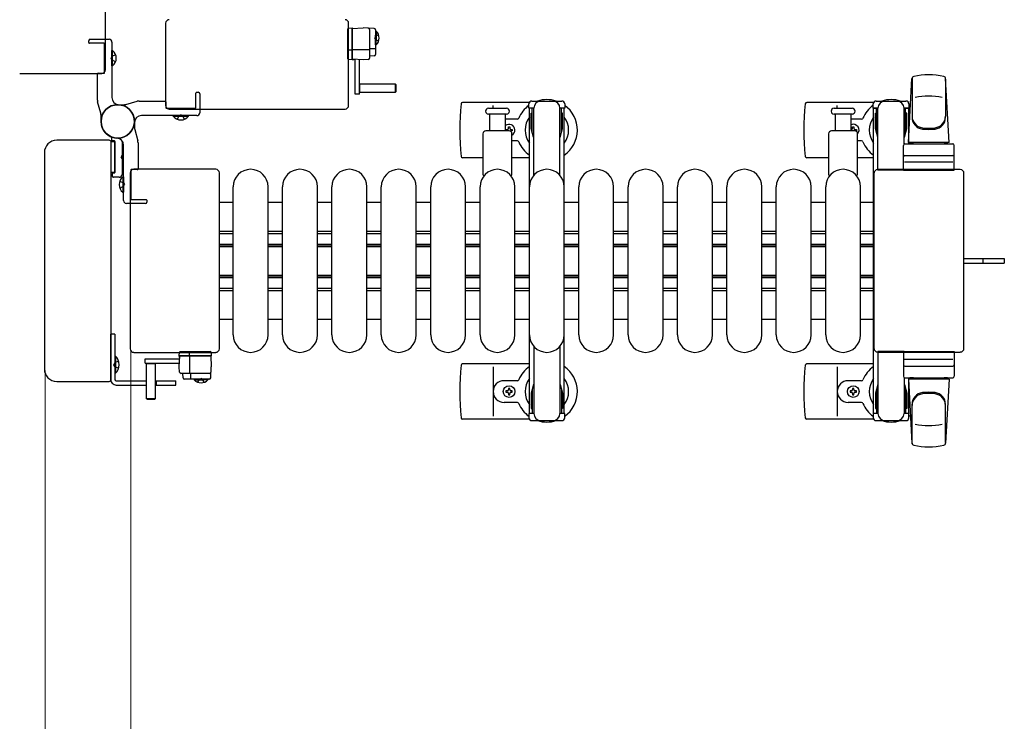
# Model space of a CAD drawing. Units: millimetres. Extents: x 0 to 33640, y 0 to 23760.
# Drawn here: x 13452 to 14130, y 20586 to 21069 of the extents above; entities that cross this region are included whole.
import ezdxf

# ---------------------------------------------------------------- set-up
doc = ezdxf.new("R2010")
doc.units = ezdxf.units.MM
doc.linetypes.add('YHIDDEN_1', pattern=[4, 3, -1])
for name, color, linetype, lineweight in [('YKK_11', 7, 'Continuous', 30), ('YKK_13', 4, 'Continuous', 30), ('YKK_A1', 4, 'Continuous', 30), ('YKK_D', 6, 'Continuous', 13)]:
    doc.layers.add(name, color=color, linetype=linetype, lineweight=lineweight)

msp = doc.modelspace()

# ---------------------------------------------------------------- linework, layer by layer
at = {"layer": 'YKK_11'}
for p, q in [((13589.58, 20943.49), (13599.08, 20943.49)), ((13623.08, 20943.49), (13633.08, 20943.49)), ((13657.08, 20943.49), (13667.08, 20943.49)), ((13691.08, 20943.49), (13701.08, 20943.49)), ((13725.08, 20943.49), (13735.08, 20943.49)), ((13759.08, 20943.49), (13769.08, 20943.49)), ((13793.08, 20943.49), (13803.08, 20943.49)), ((13827.08, 20943.49), (13837.08, 20943.49)), ((13861.08, 20943.49), (13871.08, 20943.49)), ((13895.08, 20943.49), (13905.08, 20943.49)), ((13929.08, 20943.49), (13939.08, 20943.49)), ((13963.08, 20943.49), (13973.08, 20943.49)), ((13997.08, 20943.49), (14007.08, 20943.49)), ((14031.08, 20943.49), (14040.08, 20943.49)), ((13589.58, 20923.49), (13599.08, 20923.49)), ((13623.08, 20923.49), (13633.08, 20923.49)), ((13657.08, 20923.49), (13667.08, 20923.49)), ((13691.08, 20923.49), (13701.08, 20923.49)), ((13725.08, 20923.49), (13735.08, 20923.49)), ((13759.08, 20923.49), (13769.08, 20923.49)), ((13793.08, 20923.49), (13803.08, 20923.49)), ((13827.08, 20923.49), (13837.08, 20923.49)), ((13861.08, 20923.49), (13871.08, 20923.49)), ((13895.08, 20923.49), (13905.08, 20923.49)), ((13929.08, 20923.49), (13939.08, 20923.49)), ((13963.08, 20923.49), (13973.08, 20923.49)), ((13997.08, 20923.49), (14007.08, 20923.49)), ((14031.08, 20923.49), (14040.08, 20923.49)), ((13589.58, 20921.89), (13599.08, 20921.89)), ((13623.08, 20921.89), (13633.08, 20921.89)), ((13657.08, 20921.89), (13667.08, 20921.89)), ((13691.08, 20921.89), (13701.08, 20921.89)), ((13725.08, 20921.89), (13735.08, 20921.89)), ((13759.08, 20921.89), (13769.08, 20921.89)), ((13793.08, 20921.89), (13803.08, 20921.89)), ((13827.08, 20921.89), (13837.08, 20921.89)), ((13861.08, 20921.89), (13871.08, 20921.89)), ((13895.08, 20921.89), (13905.08, 20921.89)), ((13929.08, 20921.89), (13939.08, 20921.89)), ((13963.08, 20921.89), (13973.08, 20921.89)), ((13997.08, 20921.89), (14007.08, 20921.89)), ((14031.08, 20921.89), (14040.08, 20921.89)), ((13589.58, 20914.49), (13599.08, 20914.49)), ((13589.58, 20913.24), (13599.08, 20913.24)), ((13589.58, 20912.89), (13599.08, 20912.89)), ((13623.08, 20914.49), (13633.08, 20914.49)), ((13623.08, 20913.24), (13633.08, 20913.24)), ((13623.08, 20912.89), (13633.08, 20912.89)), ((13657.08, 20914.49), (13667.08, 20914.49)), ((13657.08, 20913.24), (13667.08, 20913.24)), ((13657.08, 20912.89), (13667.08, 20912.89)), ((13691.08, 20914.49), (13701.08, 20914.49)), ((13691.08, 20913.24), (13701.08, 20913.24)), ((13691.08, 20912.89), (13701.08, 20912.89)), ((13725.08, 20914.49), (13735.08, 20914.49)), ((13725.08, 20913.24), (13735.08, 20913.24)), ((13725.08, 20912.89), (13735.08, 20912.89)), ((13759.08, 20914.49), (13769.08, 20914.49)), ((13759.08, 20913.24), (13769.08, 20913.24)), ((13759.08, 20912.89), (13769.08, 20912.89)), ((13793.08, 20914.49), (13803.08, 20914.49)), ((13793.08, 20913.24), (13803.08, 20913.24)), ((13793.08, 20912.89), (13803.08, 20912.89)), ((13827.08, 20914.49), (13837.08, 20914.49)), ((13827.08, 20913.24), (13837.08, 20913.24)), ((13827.08, 20912.89), (13837.08, 20912.89)), ((13861.08, 20914.49), (13871.08, 20914.49)), ((13861.08, 20913.24), (13871.08, 20913.24)), ((13861.08, 20912.89), (13871.08, 20912.89)), ((13895.08, 20914.49), (13905.08, 20914.49)), ((13895.08, 20913.24), (13905.08, 20913.24)), ((13895.08, 20912.89), (13905.08, 20912.89)), ((13929.08, 20914.49), (13939.08, 20914.49)), ((13929.08, 20913.24), (13939.08, 20913.24)), ((13929.08, 20912.89), (13939.08, 20912.89)), ((13963.08, 20914.49), (13973.08, 20914.49)), ((13963.08, 20913.24), (13973.08, 20913.24)), ((13963.08, 20912.89), (13973.08, 20912.89)), ((13997.08, 20914.49), (14007.08, 20914.49)), ((13997.08, 20913.24), (14007.08, 20913.24)), ((13997.08, 20912.89), (14007.08, 20912.89)), ((14031.08, 20914.49), (14040.08, 20914.49)), ((14031.08, 20913.24), (14040.08, 20913.24)), ((14031.08, 20912.89), (14040.08, 20912.89)), ((13589.58, 20893.09), (13599.08, 20893.09)), ((13589.58, 20892.74), (13599.08, 20892.74)), ((13589.58, 20891.49), (13599.08, 20891.49)), ((13623.08, 20893.09), (13633.08, 20893.09)), ((13623.08, 20892.74), (13633.08, 20892.74)), ((13623.08, 20891.49), (13633.08, 20891.49)), ((13657.08, 20893.09), (13667.08, 20893.09)), ((13657.08, 20892.74), (13667.08, 20892.74)), ((13657.08, 20891.49), (13667.08, 20891.49)), ((13691.08, 20893.09), (13701.08, 20893.09)), ((13691.08, 20892.74), (13701.08, 20892.74)), ((13691.08, 20891.49), (13701.08, 20891.49)), ((13725.08, 20893.09), (13735.08, 20893.09)), ((13725.08, 20892.74), (13735.08, 20892.74)), ((13725.08, 20891.49), (13735.08, 20891.49)), ((13759.08, 20893.09), (13769.08, 20893.09)), ((13759.08, 20892.74), (13769.08, 20892.74)), ((13759.08, 20891.49), (13769.08, 20891.49)), ((13793.08, 20893.09), (13803.08, 20893.09)), ((13793.08, 20892.74), (13803.08, 20892.74)), ((13793.08, 20891.49), (13803.08, 20891.49)), ((13827.08, 20893.09), (13837.08, 20893.09)), ((13827.08, 20892.74), (13837.08, 20892.74)), ((13827.08, 20891.49), (13837.08, 20891.49)), ((13861.08, 20893.09), (13871.08, 20893.09)), ((13861.08, 20892.74), (13871.08, 20892.74)), ((13861.08, 20891.49), (13871.08, 20891.49)), ((13895.08, 20893.09), (13905.08, 20893.09)), ((13895.08, 20892.74), (13905.08, 20892.74)), ((13895.08, 20891.49), (13905.08, 20891.49)), ((13929.08, 20893.09), (13939.08, 20893.09)), ((13929.08, 20892.74), (13939.08, 20892.74)), ((13929.08, 20891.49), (13939.08, 20891.49)), ((13963.08, 20893.09), (13973.08, 20893.09)), ((13963.08, 20892.74), (13973.08, 20892.74)), ((13963.08, 20891.49), (13973.08, 20891.49)), ((13997.08, 20893.09), (14007.08, 20893.09)), ((13997.08, 20892.74), (14007.08, 20892.74)), ((13997.08, 20891.49), (14007.08, 20891.49)), ((14031.08, 20893.09), (14040.08, 20893.09)), ((14031.08, 20892.74), (14040.08, 20892.74)), ((14031.08, 20891.49), (14040.08, 20891.49)), ((13589.58, 20884.09), (13599.08, 20884.09)), ((13623.08, 20884.09), (13633.08, 20884.09)), ((13657.08, 20884.09), (13667.08, 20884.09)), ((13691.08, 20884.09), (13701.08, 20884.09)), ((13725.08, 20884.09), (13735.08, 20884.09)), ((13759.08, 20884.09), (13769.08, 20884.09)), ((13793.08, 20884.09), (13803.08, 20884.09)), ((13827.08, 20884.09), (13837.08, 20884.09)), ((13861.08, 20884.09), (13871.08, 20884.09)), ((13895.08, 20884.09), (13905.08, 20884.09)), ((13929.08, 20884.09), (13939.08, 20884.09)), ((13963.08, 20884.09), (13973.08, 20884.09)), ((13997.08, 20884.09), (14007.08, 20884.09)), ((14031.08, 20884.09), (14040.08, 20884.09)), ((13589.58, 20882.49), (13599.08, 20882.49)), ((13623.08, 20882.49), (13633.08, 20882.49)), ((13657.08, 20882.49), (13667.08, 20882.49)), ((13691.08, 20882.49), (13701.08, 20882.49)), ((13725.08, 20882.49), (13735.08, 20882.49)), ((13759.08, 20882.49), (13769.08, 20882.49)), ((13793.08, 20882.49), (13803.08, 20882.49)), ((13827.08, 20882.49), (13837.08, 20882.49)), ((13861.08, 20882.49), (13871.08, 20882.49)), ((13895.08, 20882.49), (13905.08, 20882.49)), ((13929.08, 20882.49), (13939.08, 20882.49)), ((13963.08, 20882.49), (13973.08, 20882.49)), ((13997.08, 20882.49), (14007.08, 20882.49)), ((14031.08, 20882.49), (14040.08, 20882.49)), ((13599.08, 20862.49), (13589.58, 20862.49)), ((13633.08, 20862.49), (13623.08, 20862.49)), ((13667.08, 20862.49), (13657.08, 20862.49)), ((13701.08, 20862.49), (13691.08, 20862.49)), ((13735.08, 20862.49), (13725.08, 20862.49)), ((13769.08, 20862.49), (13759.08, 20862.49)), ((13803.08, 20862.49), (13793.08, 20862.49)), ((13837.08, 20862.49), (13827.08, 20862.49)), ((13871.08, 20862.49), (13861.08, 20862.49)), ((13905.08, 20862.49), (13895.08, 20862.49)), ((13939.08, 20862.49), (13929.08, 20862.49)), ((13973.08, 20862.49), (13963.08, 20862.49)), ((14007.08, 20862.49), (13997.08, 20862.49)), ((14040.08, 20862.49), (14031.08, 20862.49))]:
    msp.add_line(p, q, dxfattribs=at)
at = {"layer": 'YKK_13'}
for p, q in [((13511.08, 21034.49), (13511.08, 21155.5)), ((13552.58, 21066.5), (13552.58, 21009.99)), ((13552.58, 21066.5), (13552.58, 21066.5)), ((13678.58, 21009.99), (13678.58, 21066.5)), ((13678.58, 21066.5), (13678.58, 21066.5)), ((13678.07, 21062.24, 0), (13678.07, 21062.73, 0)), ((13678.07, 21048.5, 0), (13678.07, 21062.24, 0)), ((13678.54, 21063.23, 0), (13681.07, 21063.39, 0)), ((13681.07, 21063, 0), (13688.57, 21063.39, 0)), ((13681.07, 21063.39, 0), (13681.07, 21062.39, 0)), ((13681.07, 21041.78, 0), (13681.07, 21063, 0)), ((13681.07, 21062.39, 0), (13681.07, 21041.39, 0)), ((13696.13, 21062.99, 0), (13688.57, 21063.39, 0)), ((13693.07, 21062.21, 0), (13693.07, 21042.58, 0)), ((13697.07, 21062, 0), (13697.07, 21045.05, 0)), ((13516.09, 21047.79), (13515.58, 21047.79)), ((13515.58, 21037.19), (13515.58, 21047.79)), ((13516.09, 21037.19), (13516.09, 21047.79)), ((13678.07, 21048.25, 0), (13678.07, 21048.5, 0)), ((13678.07, 21042.29, 0), (13678.07, 21048.25, 0)), ((13678.54, 21048.28, 0), (13681.07, 21048.19, 0)), ((13681.07, 21048.39, 0), (13692.56, 21048.39, 0)), ((13693.07, 21049.06, 0), (13696.54, 21049.06, 0)), ((13678.07, 21042.04, 0), (13678.07, 21042.29, 0)), ((13681.07, 21041.39, 0), (13678.54, 21041.54, 0)), ((13688.57, 21041.39, 0), (13681.07, 21041.78, 0)), ((13681.57, 21041.42, 0), (13681.07, 21041.39, 0)), ((13681.57, 21041.42, 0), (13681.57, 21041.76, 0)), ((13682.07, 21041.45, 0), (13681.57, 21041.42, 0)), ((13682.07, 21041.73, 0), (13682.07, 21041.45, 0)), ((13683.07, 21017.79, 0), (13683.07, 21041.71, 0)), ((13686.07, 21017.79, 0), (13686.07, 21041.55, 0)), ((13692.13, 21041.58, 0), (13688.57, 21041.39, 0)), ((13696.13, 21044.05, 0), (13693.07, 21043.89, 0)), ((13452.08, 21031.99), (13508.59, 21031.99)), ((13452.08, 21031.99), (13452.08, 21031.99)), ((13508.59, 21031.99), (13508.59, 21031.99)), ((13511.08, 21034.49), (13511.08, 21034.49)), ((13516.09, 21037.19), (13515.58, 21037.19)), ((14064.08, 20984.49), (14066.52, 21028.52)), ((14066.58, 21028.87), (14066.58, 21001.69)), ((14089.58, 21028.1), (14089.58, 21002.37)), ((14092.08, 20984.49), (14089.65, 21028.52)), ((13686.07, 21024.89, 0), (13710.57, 21024.89, 0)), ((13710.57, 21018.89, 0), (13686.07, 21018.89, 0)), ((13686.22, 21018.89, 0), (13686.22, 21024.89, 0)), ((13710.57, 21024.89, 0), (13711.07, 21024.39, 0)), ((13710.57, 21024.89, 0), (13710.57, 21018.89, 0)), ((13711.07, 21019.39, 0), (13710.57, 21018.89, 0)), ((13711.07, 21024.39, 0), (13711.07, 21019.39, 0)), ((13686.07, 21017.79, 0), (13683.07, 21017.79, 0)), ((13803.05, 21011.99), (13756.99, 21011.99)), ((14040.05, 21011.99), (13993.99, 21011.99)), ((14041.78, 21012.99), (14062.38, 21012.99)), ((13552.58, 21009.99), (13552.58, 21009.99)), ((13555.08, 21007.49), (13676.09, 21007.49)), ((13555.08, 21007.49), (13555.08, 21007.49)), ((13676.09, 21007.49), (13676.09, 21007.49)), ((13678.58, 21009.99), (13678.58, 21009.99)), ((13774.83, 21007.99), (13787.33, 21007.99)), ((13778.08, 21007.99), (13778.08, 21009.99)), ((14012.83, 21007.99), (14019.08, 21007.99)), ((14015.08, 21007.99), (14015.08, 21009.99)), ((14019.08, 21007.99), (14025.33, 21007.99)), ((14039.78, 21008.19), (14039.78, 21010.99)), ((14043.08, 21008.19), (14039.78, 21008.19)), ((14041.28, 21004.69), (14042.08, 21004.69)), ((14041.28, 20994.18), (14041.28, 21004.69)), ((14042.08, 20991.19), (14042.08, 21008.19)), ((14043.08, 20965.49), (14043.08, 21007.99)), ((14064.38, 21008.19), (14061.08, 21008.19)), ((14061.08, 20983.36), (14061.08, 21007.99)), ((14062.08, 20991.19), (14062.08, 21008.19)), ((14062.88, 21004.69), (14062.08, 21004.69)), ((14062.88, 20994.18), (14062.88, 21004.69)), ((14064.38, 21010.99), (14064.38, 21008.19)), ((13557.78, 21002.48), (13557.78, 21002.99)), ((13557.78, 21002.99), (13568.38, 21002.99)), ((13557.78, 21002.48), (13568.38, 21002.48)), ((13568.38, 21002.48), (13568.38, 21002.99)), ((13787.33, 21003.99), (13774.83, 21003.99)), ((13775.58, 21003.99), (13775.58, 20992.49)), ((13786.58, 20992.49), (13786.58, 21003.99)), ((13794.79, 21000.49), (13786.58, 21000.49)), ((14025.33, 21003.99), (14012.83, 21003.99)), ((14013.58, 21003.99), (14013.58, 20992.49)), ((14024.58, 20992.49), (14024.58, 21003.99)), ((14031.79, 21000.49), (14024.58, 21000.49)), ((13789.08, 20992.49), (13773.08, 20992.49)), ((13786.88, 20992.55), (13786.88, 20993.43)), ((13786.88, 20993.43), (13787.76, 20993.43)), ((13787.76, 20992.55), (13786.88, 20992.55)), ((13788.64, 20994.31), (13788.64, 20995.19)), ((13788.64, 20995.19), (13789.52, 20995.19)), ((13789.52, 20995.19), (13789.52, 20994.31)), ((13790.4, 20993.43), (13791.28, 20993.43)), ((13791.28, 20992.55), (13790.4, 20992.55)), ((13791.28, 20993.43), (13791.28, 20992.55)), ((14027.08, 20992.49), (14011.08, 20992.49)), ((14024.58, 20993.43), (14024.76, 20993.43)), ((14024.76, 20992.55), (14024.58, 20992.55)), ((14025.64, 20994.31), (14025.64, 20995.19)), ((14025.64, 20995.19), (14026.52, 20995.19)), ((14026.52, 20995.19), (14026.52, 20994.31)), ((14027.4, 20993.43), (14028.28, 20993.43)), ((14028.28, 20992.55), (14027.4, 20992.55)), ((14028.28, 20993.43), (14028.28, 20992.55)), ((14042.89, 20988.19), (14041.28, 20994.18)), ((14061.28, 20988.19), (14062.88, 20994.18)), ((13513.59, 20985.99), (13477.57, 20985.99)), ((13477.57, 20985.99), (13477.57, 20985.99)), ((13513.59, 20985.99), (13513.59, 20985.99)), ((13514.91, 20985.19), (13517.58, 20985.19)), ((13515.08, 20821.49), (13515.08, 20984.5)), ((13515.08, 20984.5), (13515.08, 20984.5)), ((13515.58, 20985.79), (13515.58, 20986.9)), ((13517.28, 20985.49), (13515.88, 20985.49)), ((13517.58, 20963.79), (13517.58, 20985.19)), ((13517.58, 20985.19), (13517.58, 20963.79)), ((13522.58, 20984.56), (13522.58, 20962.49)), ((13771.08, 20990.49), (13771.08, 20962.67)), ((13791.08, 20962.67), (13791.08, 20990.49)), ((13794.79, 20985.49), (13791.08, 20985.49)), ((14009.08, 20990.49), (14009.08, 20962.67)), ((14029.08, 20962.67), (14029.08, 20990.49)), ((14031.79, 20985.49), (14029.08, 20985.49)), ((14042.89, 20988.19), (14043.08, 20988.19)), ((14061.28, 20988.19), (14061.08, 20988.19)), ((14092.08, 20984.49), (14064.08, 20984.49)), ((14065.08, 20983.49), (14065.08, 20984.49)), ((14091.08, 20984.49), (14065.08, 20984.49)), ((14091.08, 20983.49), (14091.08, 20984.49)), ((13469.08, 20977.51), (13469.08, 20828.48)), ((13469.08, 20977.51), (13469.08, 20977.51)), ((13523.09, 20979.79), (13522.58, 20979.79)), ((13522.58, 20979.79), (13522.58, 20969.19)), ((13523.09, 20979.79), (13523.09, 20969.19)), ((14060.58, 20965.49), (14060.58, 20982.49)), ((14061.58, 20983.49), (14094.58, 20983.49)), ((14067.48, 20983.49), (14065.08, 20983.49)), ((14091.08, 20983.49), (14088.68, 20983.49)), ((14095.58, 20965.49), (14095.58, 20982.49)), ((13771.08, 20973.99), (13756.99, 20973.99)), ((13803.08, 20973.99), (13791.08, 20973.99)), ((14009.08, 20973.99), (13993.99, 20973.99)), ((14040.08, 20973.99), (14029.08, 20973.99)), ((14094.64, 20970.99), (14061.47, 20970.99)), ((14061.58, 20975.49), (14094.58, 20975.49)), ((13523.09, 20969.19), (13522.58, 20969.19)), ((13587.09, 20965.99), (13530.58, 20965.99)), ((13530.58, 20965.99), (13530.58, 20965.99)), ((13587.09, 20965.99), (13587.09, 20965.99)), ((14043.08, 20965.99), (14099.59, 20965.99)), ((14043.08, 20965.99), (14043.08, 20965.99)), ((14061.08, 20965.49), (14043.08, 20965.49)), ((14060.58, 20965.49), (14095.58, 20965.49)), ((14099.59, 20965.99), (14099.59, 20965.99)), ((13517.58, 20963.79), (13515.08, 20963.79)), ((13516.08, 20960.99), (13516.08, 20963.19)), ((13516.38, 20963.49), (13517.28, 20963.49)), ((13520.58, 20960.49), (13516.58, 20960.49)), ((13523.07, 20960.79), (13523.58, 20960.79)), ((13523.07, 20960.79), (13523.07, 20950.19)), ((13523.58, 20960.79), (13523.58, 20950.19)), ((13528.08, 20963.5), (13528.08, 20842.49)), ((13528.08, 20963.5), (13528.08, 20963.5)), ((13589.58, 20842.49), (13589.58, 20963.5)), ((13589.58, 20963.5), (13589.58, 20963.5)), ((14040.58, 20842.49), (14040.58, 20963.5)), ((14040.58, 20963.5), (14040.58, 20963.5)), ((14102.08, 20963.5), (14102.08, 20842.49)), ((14102.08, 20963.5), (14102.08, 20963.5)), ((13599.08, 20851.99), (13599.08, 20953.99)), ((13623.08, 20851.99), (13623.08, 20953.99)), ((13633.08, 20851.99), (13633.08, 20953.99)), ((13657.08, 20851.99), (13657.08, 20953.99)), ((13667.08, 20851.99), (13667.08, 20953.99)), ((13691.08, 20851.99), (13691.08, 20953.99)), ((13701.08, 20851.99), (13701.08, 20953.99)), ((13725.08, 20851.99), (13725.08, 20953.99)), ((13735.08, 20851.99), (13735.08, 20953.99)), ((13759.08, 20851.99), (13759.08, 20953.99)), ((13769.08, 20851.99), (13769.08, 20953.99)), ((13793.08, 20851.99), (13793.08, 20953.99)), ((13803.08, 20851.99), (13803.08, 20953.99)), ((13827.08, 20851.99), (13827.08, 20953.99)), ((13837.08, 20851.99), (13837.08, 20953.99)), ((13861.08, 20851.99), (13861.08, 20953.99)), ((13871.08, 20851.99), (13871.08, 20953.99)), ((13895.08, 20851.99), (13895.08, 20953.99)), ((13905.08, 20851.99), (13905.08, 20953.99)), ((13929.08, 20851.99), (13929.08, 20953.99)), ((13939.08, 20851.99), (13939.08, 20953.99)), ((13963.08, 20851.99), (13963.08, 20953.99)), ((13973.08, 20851.99), (13973.08, 20953.99)), ((13997.08, 20851.99), (13997.08, 20953.99)), ((14007.08, 20851.99), (14007.08, 20953.99)), ((14031.08, 20851.99), (14031.08, 20953.99)), ((13523.07, 20950.19), (13523.58, 20950.19)), ((14102.08, 20904.49), (14114.58, 20904.49)), ((14114.58, 20904.49), (14130.08, 20904.49)), ((14130.08, 20904.49), (14130.08, 20901.49)), ((14102.08, 20901.49), (14114.58, 20901.49)), ((14114.58, 20901.49), (14130.08, 20901.49)), ((13528.08, 20842.49), (13528.08, 20842.49)), ((13589.58, 20842.49), (13589.58, 20842.49)), ((14040.58, 20842.49), (14040.58, 20842.49)), ((14102.08, 20842.49), (14102.08, 20842.49)), ((13530.58, 20839.99), (13587.09, 20839.99)), ((13530.58, 20839.99), (13530.58, 20839.99)), ((13538.38, 20835.5, 0), (13562.3, 20835.5, 0)), ((13538.38, 20832.5, 0), (13538.38, 20835.5, 0)), ((13561.98, 20837.5, 0), (13562.13, 20840.03, 0)), ((13561.98, 20830, 0), (13562.37, 20837.5, 0)), ((13582.98, 20837.5, 0), (13561.98, 20837.5, 0)), ((13562.01, 20837, 0), (13561.98, 20837.5, 0)), ((13562.01, 20837, 0), (13562.35, 20837, 0)), ((13562.04, 20836.5, 0), (13562.01, 20837, 0)), ((13562.32, 20836.5, 0), (13562.04, 20836.5, 0)), ((13562.37, 20837.5, 0), (13583.59, 20837.5, 0)), ((13562.63, 20840.5, 0), (13562.88, 20840.5, 0)), ((13562.88, 20840.5, 0), (13568.84, 20840.5, 0)), ((13568.87, 20840.03, 0), (13568.78, 20837.5, 0)), ((13568.84, 20840.5, 0), (13569.09, 20840.5, 0)), ((13568.98, 20837.5, 0), (13568.98, 20826.02, 0)), ((13569.09, 20840.5, 0), (13582.83, 20840.5, 0)), ((13582.83, 20840.5, 0), (13583.32, 20840.5, 0)), ((13583.98, 20837.5, 0), (13582.98, 20837.5, 0)), ((13583.59, 20837.5, 0), (13583.98, 20830, 0)), ((13583.82, 20840.03, 0), (13583.98, 20837.5, 0)), ((13587.09, 20839.99), (13587.09, 20839.99)), ((14043.08, 20840.49), (14043.08, 20797.99)), ((14061.08, 20840.49), (14043.08, 20840.49)), ((14099.59, 20839.99), (14043.08, 20839.99)), ((14043.08, 20839.99), (14043.08, 20839.99)), ((14060.58, 20840.49), (14060.58, 20823.49)), ((14060.58, 20840.49), (14095.58, 20840.49)), ((14095.58, 20840.49), (14095.58, 20823.49)), ((14099.59, 20839.99), (14099.59, 20839.99)), ((13469.08, 20828.48), (13469.08, 20828.48)), ((13538.38, 20832.5, 0), (13562.14, 20832.5, 0)), ((13539.48, 20808, 0), (13539.48, 20832.5, 0)), ((13539.48, 20832.35, 0), (13545.48, 20832.35, 0)), ((13545.48, 20832.5, 0), (13545.48, 20808, 0)), ((13562.17, 20826.45, 0), (13561.98, 20830, 0)), ((13583.59, 20822.45, 0), (13583.98, 20830, 0)), ((13803.08, 20831.99), (13756.99, 20831.99)), ((13778.08, 20829.99), (13778.08, 20795.99)), ((14040.08, 20831.99), (13993.99, 20831.99)), ((14015.08, 20829.99), (14015.08, 20795.99)), ((14094.64, 20834.99), (14061.47, 20834.99)), ((14061.58, 20830.49), (14094.58, 20830.49)), ((13582.8, 20825.5, 0), (13563.17, 20825.5, 0)), ((13564.64, 20822.45, 0), (13564.48, 20825.5, 0)), ((13569.65, 20825.5, 0), (13569.65, 20822.04, 0)), ((14061.08, 20822.63), (14061.08, 20797.99)), ((14061.58, 20822.49), (14094.58, 20822.49)), ((14067.48, 20822.49), (14065.08, 20822.49)), ((14065.08, 20822.49), (14065.08, 20821.49)), ((14091.08, 20822.49), (14088.68, 20822.49)), ((14091.08, 20822.49), (14091.08, 20821.49)), ((13477.57, 20819.99), (13513.59, 20819.99)), ((13477.57, 20819.99), (13477.57, 20819.99)), ((13513.59, 20819.99), (13513.59, 20819.99)), ((13515.08, 20821.49), (13515.08, 20821.49)), ((13582.59, 20821.5, 0), (13565.64, 20821.5, 0)), ((13794.79, 20820.49), (13785.58, 20820.49)), ((13789.52, 20815.19), (13788.64, 20815.19)), ((13788.64, 20815.19), (13788.64, 20814.31)), ((13789.52, 20814.31), (13789.52, 20815.19)), ((14031.79, 20820.49), (14022.58, 20820.49)), ((14026.52, 20815.19), (14025.64, 20815.19)), ((14025.64, 20815.19), (14025.64, 20814.31)), ((14026.52, 20814.31), (14026.52, 20815.19)), ((14042.89, 20817.79), (14041.28, 20811.81)), ((14042.08, 20814.79), (14042.08, 20797.79)), ((14042.89, 20817.79), (14043.08, 20817.79)), ((14061.28, 20817.79), (14061.08, 20817.79)), ((14061.28, 20817.79), (14062.88, 20811.81)), ((14062.08, 20814.79), (14062.08, 20797.79)), ((14064.08, 20821.49), (14066.52, 20777.47)), ((14092.08, 20821.49), (14064.08, 20821.49)), ((14091.08, 20821.49), (14065.08, 20821.49)), ((14092.08, 20821.49), (14089.65, 20777.47)), ((13539.98, 20807.5, 0), (13539.48, 20808, 0)), ((13545.48, 20808, 0), (13539.48, 20808, 0)), ((13545.48, 20808, 0), (13544.98, 20807.5, 0)), ((13786.88, 20813.43), (13786.88, 20812.55)), ((13787.76, 20813.43), (13786.88, 20813.43)), ((13786.88, 20812.55), (13787.76, 20812.55)), ((13788.64, 20811.67), (13788.64, 20810.79)), ((13788.64, 20810.79), (13789.52, 20810.79)), ((13789.52, 20810.79), (13789.52, 20811.67)), ((13791.28, 20813.43), (13790.4, 20813.43)), ((13790.4, 20812.55), (13791.28, 20812.55)), ((13791.28, 20812.55), (13791.28, 20813.43)), ((14023.88, 20813.43), (14023.88, 20812.55)), ((14024.76, 20813.43), (14023.88, 20813.43)), ((14023.88, 20812.55), (14024.76, 20812.55)), ((14025.64, 20811.67), (14025.64, 20810.79)), ((14025.64, 20810.79), (14026.52, 20810.79)), ((14026.52, 20810.79), (14026.52, 20811.67)), ((14028.28, 20813.43), (14027.4, 20813.43)), ((14027.4, 20812.55), (14028.28, 20812.55)), ((14028.28, 20812.55), (14028.28, 20813.43)), ((14041.28, 20811.81), (14041.28, 20801.29)), ((14062.88, 20811.81), (14062.88, 20801.29)), ((13544.98, 20807.5, 0), (13539.98, 20807.5, 0)), ((13794.79, 20805.49), (13785.58, 20805.49)), ((14031.79, 20805.49), (14022.58, 20805.49)), ((14041.28, 20801.29), (14042.08, 20801.29)), ((14062.88, 20801.29), (14062.08, 20801.29)), ((14066.58, 20777.11), (14066.58, 20804.3)), ((14089.58, 20777.88), (14089.58, 20803.62)), ((14039.78, 20797.79), (14039.78, 20794.99)), ((14043.08, 20797.79), (14039.78, 20797.79)), ((14064.38, 20797.79), (14061.08, 20797.79)), ((14064.38, 20794.99), (14064.38, 20797.79)), ((13803.05, 20793.99), (13756.99, 20793.99)), ((14040.05, 20793.99), (13993.99, 20793.99)), ((14041.78, 20792.99), (14062.38, 20792.99))]:
    msp.add_line(p, q, dxfattribs=at)
at = {"layer": 'YKK_13', "ltscale": 0.5}
for p, q in [((13697.07, 21061.14, 0), (13697.07, 21054.39, 0)), ((13697.07, 21061.14, 0), (13697.58, 21061.14, 0)), ((13697.58, 21061.14, 0), (13697.58, 21054.39, 0)), ((13697.07, 21051.64, 0), (13697.07, 21058.39, 0)), ((13697.58, 21051.64, 0), (13697.58, 21058.39, 0)), ((13697.07, 21051.64, 0), (13697.58, 21051.64, 0)), ((13804.78, 21012.99), (13825.38, 21012.99)), ((13802.78, 21008.19), (13802.78, 21010.99)), ((13806.08, 21008.19), (13802.78, 21008.19)), ((13804.28, 21004.69), (13805.08, 21004.69)), ((13804.28, 20994.18), (13804.28, 21004.69)), ((13805.08, 20991.19), (13805.08, 21008.19)), ((13806.08, 20961.93), (13806.08, 21007.99)), ((13827.38, 21008.19), (13824.08, 21008.19)), ((13824.08, 20961.93), (13824.08, 21007.99)), ((13825.08, 20991.19), (13825.08, 21008.19)), ((13825.88, 21004.69), (13825.08, 21004.69)), ((13825.88, 20994.18), (13825.88, 21004.69)), ((13827.38, 21010.99), (13827.38, 21008.19)), ((13805.89, 20988.19), (13804.28, 20994.18)), ((13824.28, 20988.19), (13825.88, 20994.18)), ((13514.58, 20852.49), (13514.58, 20821.49)), ((13517.58, 20852.49), (13514.58, 20852.49)), ((13517.58, 20852.49), (13517.58, 20821.49)), ((13806.08, 20844.06), (13806.08, 20797.99)), ((13824.08, 20844.06), (13824.08, 20797.99)), ((13517.58, 20837.39), (13517.58, 20825.59)), ((13517.58, 20837.39), (13518.09, 20837.39)), ((13518.09, 20837.39), (13518.09, 20825.59)), ((13517.58, 20825.59), (13518.09, 20825.59)), ((13518.58, 20820.49), (13539.48, 20820.49)), ((13518.58, 20817.49), (13539.48, 20817.49)), ((13539.08, 20820.49), (13539.08, 20817.49)), ((13545.48, 20820.49), (13559.58, 20820.49)), ((13545.48, 20817.49), (13559.58, 20817.49)), ((13546.08, 20820.49), (13546.08, 20817.49)), ((13559.58, 20817.49), (13559.58, 20820.49)), ((13572.23, 20821.5, 0), (13578.98, 20821.5, 0)), ((13572.23, 20821.5, 0), (13572.23, 20820.99, 0)), ((13572.23, 20820.99, 0), (13578.98, 20820.99, 0)), ((13581.73, 20821.5, 0), (13574.98, 20821.5, 0)), ((13581.73, 20820.99, 0), (13574.98, 20820.99, 0)), ((13581.73, 20821.5, 0), (13581.73, 20820.99, 0)), ((13805.89, 20817.79), (13804.28, 20811.81)), ((13805.08, 20814.79), (13805.08, 20797.79)), ((13805.89, 20817.79), (13806.08, 20817.79)), ((13824.28, 20817.79), (13824.08, 20817.79)), ((13824.28, 20817.79), (13825.88, 20811.81)), ((13825.08, 20814.79), (13825.08, 20797.79)), ((13804.28, 20811.81), (13804.28, 20801.29)), ((13825.88, 20811.81), (13825.88, 20801.29)), ((13804.28, 20801.29), (13805.08, 20801.29)), ((13825.88, 20801.29), (13825.08, 20801.29)), ((13802.78, 20797.79), (13802.78, 20794.99)), ((13806.08, 20797.79), (13802.78, 20797.79)), ((13827.38, 20797.79), (13824.08, 20797.79)), ((13827.38, 20794.99), (13827.38, 20797.79)), ((13804.78, 20792.99), (13825.38, 20792.99))]:
    msp.add_line(p, q, dxfattribs=at)
at = {"layer": 'YKK_13', "linetype": 'ByBlock'}
for p, q in [((13499.58, 21053.29), (13499.58, 21054.49)), ((13510.28, 21052.79), (13500.08, 21052.79)), ((13500.58, 21055.49), (13513.58, 21055.49)), ((13510.58, 21032.49), (13510.58, 21052.49)), ((13515.58, 21053.49), (13515.58, 21015.46)), ((13505.58, 21013.67), (13505.58, 21031.69)), ((13506.08, 21032.19), (13510.28, 21032.19)), ((13573.38, 21008.29), (13573.38, 21018.49)), ((13573.88, 21018.99), (13575.08, 21018.99)), ((13507.9, 21004.65), (13505.77, 21012.34)), ((13525.24, 21010.68), (13532.93, 21012.81)), ((13534.27, 21012.99), (13552.28, 21012.99)), ((13552.78, 21012.49), (13552.78, 21008.29)), ((13576.08, 21017.99), (13576.08, 21004.99)), ((13519.58, 21010.49), (13523.9, 21010.49)), ((13553.08, 21007.99), (13573.08, 21007.99)), ((13508.08, 20998.99), (13508.08, 21003.31)), ((13531.08, 20998.99), (13531.08, 20994.67)), ((13574.08, 21002.99), (13536.05, 21002.99)), ((13531.27, 20993.34), (13533.4, 20985.65)), ((13533.58, 20984.31), (13533.58, 20966.29)), ((13523.58, 20944.49), (13523.58, 20982.52)), ((13528.58, 20965.49), (13528.58, 20945.49)), ((13533.08, 20965.79), (13528.88, 20965.79)), ((13528.88, 20945.19), (13539.08, 20945.19)), ((13539.58, 20944.69), (13539.58, 20943.49)), ((13538.58, 20942.49), (13525.58, 20942.49))]:
    msp.add_line(p, q, dxfattribs=at)
at = {"layer": 'YKK_13', "linetype": 'YHIDDEN_1', "ltscale": 0.5}
for p, q in [((13697.16, 21057.54, 0), (13696.55, 21056.39, 0)), ((13697.16, 21055.25, 0), (13696.55, 21056.39, 0)), ((13699.22, 21058.54, 0), (13697.16, 21057.54, 0)), ((13699.22, 21054.24, 0), (13697.16, 21055.25, 0)), ((13517.42, 20832.64), (13516.81, 20831.49)), ((13517.42, 20830.35), (13516.81, 20831.49)), ((13520.19, 20833.99), (13517.42, 20832.64)), ((13520.19, 20828.99), (13517.42, 20830.35)), ((13575.84, 20821.42, 0), (13576.98, 20822.03, 0)), ((13578.13, 20821.42, 0), (13576.98, 20822.03, 0)), ((13574.83, 20819.36, 0), (13575.84, 20821.42, 0)), ((13579.13, 20819.36, 0), (13578.13, 20821.42, 0))]:
    msp.add_line(p, q, dxfattribs=at)
at = {"layer": 'YKK_13', "linetype": 'YHIDDEN_1'}
for p, q in [((13515.58, 21043.64), (13514.97, 21042.49)), ((13515.58, 21041.35), (13514.97, 21042.49)), ((13518.15, 21044.89), (13515.58, 21043.64)), ((13518.15, 21040.09), (13515.58, 21041.35)), ((13560.68, 21000.43), (13561.94, 21003)), ((13561.94, 21003), (13563.08, 21003.61)), ((13564.23, 21003), (13563.08, 21003.61)), ((13565.48, 21000.43), (13564.23, 21003)), ((13522.58, 20975.64), (13521.97, 20974.49)), ((13522.58, 20973.35), (13521.97, 20974.49)), ((13523.58, 20976.13), (13522.58, 20975.64)), ((13523.58, 20972.86), (13522.58, 20973.35)), ((13521.02, 20957.89), (13523.59, 20956.64)), ((13521.02, 20953.09), (13523.59, 20954.35)), ((13523.59, 20956.64), (13524.2, 20955.49)), ((13523.59, 20954.35), (13524.2, 20955.49)), ((14115.23, 20904.49), (14115.23, 20901.49))]:
    msp.add_line(p, q, dxfattribs=at)
at = {"layer": 'YKK_13', "linetype": 'ByBlock'}
msp.add_circle((13519.58, 20998.99), 11.5, dxfattribs=at)
msp.add_circle((13519.58, 20998.99), 11.5, dxfattribs=at)
msp.add_circle((13519.58, 20998.99), 11.5, dxfattribs=at)
at = {"layer": 'YKK_13'}
for centre in [(13789.08, 20812.99), (14026.08, 20812.99)]:
    msp.add_circle(centre, 4, dxfattribs=at)
for centre, radius, start, end in [((13678.57, 21062.73, 0), 0.5, 93.5, 180), ((13692.07, 21062.21, 0), 1, 0, 87), ((13696.07, 21062, 0), 1, 0, 87), ((13511.7, 21042.49), 6.88, 309.65098, 50.34902), ((13678.57, 21042.04, 0), 0.5, 180, 266.5), ((13692.07, 21042.58, 0), 1, 273, 0), ((13696.07, 21045.05, 0), 1, 273, 0), ((14068.02, 21028.44), 1.5, 101.97738, 176.83138), ((14078.08, 20980.99), 50, 78.05356, 101.97738), ((14078.08, 20980.99), 50, 78.05356, 101.94644), ((14088.15, 21028.44), 1.5, 3.16862, 78.02262), ((13756.99, 21010.99), 1, 90, 174.26083), ((13815.08, 20992.99), 21, 72.24721, 107.75279), ((13993.99, 21010.99), 1, 90, 174.26083), ((14041.78, 21010.99), 2, 90, 180), ((14048.08, 21007.99), 5, 90, 180), ((14052.08, 20992.99), 21, 72.24721, 107.75279), ((14056.08, 21007.99), 5, 0, 90), ((14062.38, 21010.99), 2, 0, 90), ((14078.08, 20966.39), 50, 79.45053, 100.87665), ((13519.58, 20998.99), 11.5, 90, 180), ((13519.58, 20998.99), 11.5, 90, 180), ((13519.58, 20998.99), 11.5, 0, 90), ((13519.58, 20998.99), 11.5, 0, 63.6122), ((13936.08, 20992.99), 181, 174.26083, 185.73917), ((13774.83, 21005.99), 2, 90, 180), ((13774.83, 21005.99), 2, 180, 270), ((13787.33, 21005.99), 2, 0, 90), ((13787.33, 21005.99), 2, 270, 0), ((13815.08, 20992.99), 21, 125.85347, 157.27158), ((13815.08, 20992.99), 21, 304.8499, 54.14653), ((14173.08, 20992.99), 181, 174.26083, 185.73917), ((14012.83, 21005.99), 2, 90, 180), ((14012.83, 21005.99), 2, 180, 270), ((14025.33, 21005.99), 2, 0, 90), ((14025.33, 21005.99), 2, 270, 0), ((14052.08, 20992.99), 21, 125.85347, 157.27158), ((14052.08, 20992.99), 21, 50.46632, 54.14653), ((13519.58, 20998.99), 11.5, 180, 243.6122), ((13519.58, 20998.99), 11.5, 180, 270), ((13519.58, 20998.99), 11.5, 180, 270), ((13519.58, 20998.99), 11.5, 270, 0), ((13563.08, 21006.88), 6.88, 219.65098, 320.34902), ((13794.79, 21001.49), 1, 270, 337.27158), ((13815.08, 20992.99), 15, 143.1301, 216.8699), ((13815.08, 20992.99), 15, 323.1301, 36.8699), ((14031.79, 21001.49), 1, 270, 337.27158), ((14052.08, 20992.99), 15, 143.1301, 216.8699), ((14052.08, 20992.99), 15, 30.72246, 36.8699), ((14074.58, 21002.56), 8, 180, 263.72071), ((14074.58, 21001.69), 8, 180, 263.72071), ((14081.58, 21002.56), 8, 276.27929, 0), ((14081.58, 21001.69), 8, 276.27929, 0), ((13519.58, 20998.99), 11.5, 270, 333.6122), ((13773.08, 20990.49), 2, 90, 180), ((13789.08, 20992.99), 4, 299.99992, 128.68228), ((13787.76, 20994.31), 0.88, 270, 0), ((13787.76, 20991.67), 0.88, 68.72433, 90), ((13789.08, 20990.49), 2, 0, 90), ((13790.4, 20994.31), 0.88, 180, 270), ((13790.4, 20991.67), 0.88, 90, 130.12354), ((14011.08, 20990.49), 2, 90, 180), ((14026.08, 20992.99), 4, 318.59027, 112.02439), ((14024.76, 20994.31), 0.88, 270, 0), ((14024.76, 20991.67), 0.88, 68.72433, 90), ((14027.4, 20994.31), 0.88, 180, 270), ((14027.4, 20991.67), 0.88, 90, 111.2757), ((14027.08, 20990.49), 2, 0, 90), ((14078.08, 21034.37), 40, 263.72071, 276.27929), ((14078.08, 21033.49), 40, 263.72071, 276.27929), ((13513.58, 20986.9), 2, 0, 63.6122), ((13515.88, 20985.79), 0.3, 180, 270), ((13517.28, 20985.19), 0.3, 0, 90), ((13527.58, 20984.56), 5, 170.10347, 180), ((13794.79, 20984.49), 1, 22.72842, 90), ((13815.08, 20992.99), 21, 202.72842, 235.1501), ((14031.79, 20984.49), 1, 22.72842, 90), ((14052.08, 20992.99), 21, 202.72842, 235.1501), ((14061.58, 20982.49), 1, 90, 180), ((14094.58, 20982.49), 1, 0, 90), ((13756.99, 20974.99), 1, 185.73917, 270), ((13993.99, 20974.99), 1, 185.73917, 270), ((14061.58, 20974.49), 1, 90, 180), ((14094.58, 20974.49), 1, 0, 90), ((13611.08, 20953.99), 12, 0, 180), ((13645.08, 20953.99), 12, 0, 180), ((13679.08, 20953.99), 12, 0, 180), ((13713.08, 20953.99), 12, 0, 180), ((13747.08, 20953.99), 12, 0, 180), ((13781.08, 20953.99), 12, 0, 180), ((13815.08, 20953.99), 12, 0, 180), ((13849.08, 20953.99), 12, 0, 180), ((13883.08, 20953.99), 12, 0, 180), ((13917.08, 20953.99), 12, 0, 180), ((13951.08, 20953.99), 12, 0, 180), ((13985.08, 20953.99), 12, 0, 180), ((14019.08, 20953.99), 12, 0, 180), ((13516.38, 20963.19), 0.3, 90, 180), ((13516.58, 20960.99), 0.5, 180, 270), ((13517.28, 20963.79), 0.3, 270, 0), ((13520.58, 20962.49), 2, 270, 0), ((13527.47, 20955.49), 6.88, 129.65098, 230.34902), ((13772.08, 20962.67), 1, 180, 258.06054), ((13790.08, 20962.67), 1, 281.93953, 0), ((14010.08, 20962.67), 1, 180, 258.06054), ((14028.08, 20962.67), 1, 281.93953, 0), ((13611.08, 20851.99), 12, 180, 0), ((13645.08, 20851.99), 12, 180, 0), ((13679.08, 20851.99), 12, 180, 0), ((13713.08, 20851.99), 12, 180, 0), ((13747.08, 20851.99), 12, 180, 0), ((13781.08, 20851.99), 12, 180, 0), ((13815.08, 20851.99), 12, 180, 0), ((13849.08, 20851.99), 12, 180, 0), ((13883.08, 20851.99), 12, 180, 0), ((13917.08, 20851.99), 12, 180, 0), ((13951.08, 20851.99), 12, 180, 0), ((13985.08, 20851.99), 12, 180, 0), ((14019.08, 20851.99), 12, 180, 0), ((13562.63, 20840, 0), 0.5, 90, 176.5), ((13583.32, 20840, 0), 0.5, 3.5, 90), ((13936.08, 20812.99), 181, 174.26083, 185.73917), ((13756.99, 20830.99), 1, 90, 174.26083), ((13815.08, 20812.99), 21, 124.8499, 157.27158), ((13815.08, 20812.99), 21, 305.85347, 55.1501), ((14173.08, 20812.99), 181, 174.26083, 185.73917), ((13993.99, 20830.99), 1, 90, 174.26083), ((14052.08, 20812.99), 21, 124.8499, 157.27158), ((14061.58, 20831.49), 1, 180, 270), ((14094.58, 20831.49), 1, 270, 0), ((13563.17, 20826.5, 0), 1, 183, 270), ((13565.64, 20822.5, 0), 1, 183, 270), ((13582.59, 20822.5, 0), 1, 270, 357), ((13582.8, 20826.5, 0), 1, 270, 357), ((13815.08, 20812.99), 15, 143.1301, 216.8699), ((13815.08, 20812.99), 15, 323.1301, 36.8699), ((14052.08, 20812.99), 15, 143.1301, 216.8699), ((14061.58, 20823.49), 1, 180, 270), ((14094.58, 20823.49), 1, 270, 0), ((13785.58, 20812.99), 7.5, 90, 270), ((13794.79, 20821.49), 1, 270, 337.27158), ((14022.58, 20812.99), 7.5, 90, 270), ((14031.79, 20821.49), 1, 270, 337.27158), ((13787.76, 20814.31), 0.88, 270, 0), ((13787.76, 20811.67), 0.88, 0, 90), ((13790.4, 20814.31), 0.88, 180, 270), ((13790.4, 20811.67), 0.88, 90, 180), ((14024.76, 20814.31), 0.88, 270, 0), ((14024.76, 20811.67), 0.88, 0, 90), ((14027.4, 20814.31), 0.88, 180, 270), ((14027.4, 20811.67), 0.88, 90, 180), ((14074.58, 20804.3), 8, 96.27929, 180), ((14074.58, 20803.43), 8, 96.27929, 180), ((14078.08, 20772.49), 40, 83.72071, 96.27929), ((14078.08, 20771.62), 40, 83.72071, 96.27929), ((14081.58, 20804.3), 8, 0, 83.72071), ((14081.58, 20803.43), 8, 0, 83.72071), ((13794.79, 20804.49), 1, 22.72842, 90), ((13815.08, 20812.99), 21, 202.72842, 234.14653), ((14031.79, 20804.49), 1, 22.72842, 90), ((14052.08, 20812.99), 21, 202.72842, 234.14653), ((14052.08, 20812.99), 15, 323.1301, 329.27754), ((13756.99, 20794.99), 1, 185.73917, 270), ((13993.99, 20794.99), 1, 185.73917, 270), ((14041.78, 20794.99), 2, 180, 270), ((14048.08, 20797.99), 5, 180, 270), ((14056.08, 20797.99), 5, 270, 0), ((14062.38, 20794.99), 2, 270, 0), ((14052.08, 20812.99), 21, 305.85347, 309.53368), ((13815.08, 20812.99), 21, 252.24721, 287.75279), ((14052.08, 20812.99), 21, 252.24721, 287.75279), ((14078.08, 20839.59), 50, 259.12335, 280.54947), ((14068.02, 20777.55), 1.5, 183.16862, 258.02262), ((14078.08, 20824.99), 50, 258.02262, 281.94644), ((14078.08, 20824.99), 50, 258.05356, 281.94644), ((14088.15, 20777.55), 1.5, 281.97738, 356.83138)]:
    msp.add_arc(centre, radius, start, end, dxfattribs=at)
at = {"layer": 'YKK_13', "ltscale": 0.5}
for centre, radius, start, end in [((13692.91, 21056.39, 0), 6.66, 314.51496, 45.48504), ((13804.78, 21010.99), 2, 90, 180), ((13811.08, 21007.99), 5, 90, 180), ((13819.08, 21007.99), 5, 0, 90), ((13825.38, 21010.99), 2, 0, 90), ((13512.35, 20831.49), 8.23, 314.2189, 45.7811), ((13518.58, 20821.49), 4, 180, 270), ((13518.58, 20821.49), 1, 180, 270), ((13576.98, 20825.66, 0), 6.66, 224.51496, 315.48504), ((13804.78, 20794.99), 2, 180, 270), ((13811.08, 20797.99), 5, 180, 270), ((13819.08, 20797.99), 5, 270, 0), ((13825.38, 20794.99), 2, 270, 0)]:
    msp.add_arc(centre, radius, start, end, dxfattribs=at)
at = {"layer": 'YKK_13', "linetype": 'ByBlock'}
for centre, radius, start, end in [((13500.58, 21054.49), 1, 90, 180), ((13500.08, 21053.29), 0.5, 180, 270), ((13510.28, 21052.49), 0.3, 360, 90), ((13513.58, 21053.49), 2, 0, 90), ((13506.08, 21031.69), 0.5, 90, 180), ((13510.28, 21032.49), 0.3, 270, 360), ((13573.88, 21018.49), 0.5, 90, 180), ((13575.08, 21017.99), 1, 0, 90), ((13510.58, 21013.67), 5, 180, 195.52411), ((13520.58, 21015.46), 5, 180, 266.5254), ((13534.27, 21007.99), 5, 90, 105.52411), ((13552.28, 21012.49), 0.5, 0, 90), ((13503.08, 21003.31), 5, 0, 15.52411), ((13519.58, 20998.99), 11.5, 90, 180), ((13519.58, 20998.99), 11.5, 90, 180), ((13519.58, 20998.99), 11.5, 0, 90), ((13519.58, 20998.99), 11.5, 0, 86.5254), ((13523.9, 21015.49), 5, 270, 285.52411), ((13553.08, 21008.29), 0.3, 180, 270), ((13573.08, 21008.29), 0.3, 270, 360), ((13574.08, 21004.99), 2, 270, 0), ((13519.58, 20998.99), 11.5, 180, 266.5254), ((13519.58, 20998.99), 11.5, 180, 270), ((13519.58, 20998.99), 11.5, 180, 270), ((13519.58, 20998.99), 11.5, 270, 0), ((13519.58, 20998.99), 11.5, 270, 356.5254), ((13536.05, 20997.99), 5, 90, 176.5254), ((13536.08, 20994.67), 5, 180, 195.52411), ((13518.58, 20982.52), 5, 0, 86.5254), ((13528.58, 20984.31), 5, 0, 15.52411), ((13528.88, 20965.49), 0.3, 90, 180), ((13533.08, 20966.29), 0.5, 270, 0), ((13525.58, 20944.49), 2, 180, 270), ((13528.88, 20945.49), 0.3, 180, 270), ((13539.08, 20944.69), 0.5, 0, 90), ((13538.58, 20943.49), 1, 270, 0)]:
    msp.add_arc(centre, radius, start, end, dxfattribs=at)
at = {"layer": 'YKK_13', "linetype": 'YHIDDEN_1', "ltscale": 0.5}
for start, end in [(44.80946, 50.34902), (309.65098, 315.19054)]:
    msp.add_arc((13518.7, 20974.49), 6.88, start, end, dxfattribs=at)
at = {"layer": 'YKK_13'}
for centre, major_axis, ratio, start_param, end_param in [((13555.09, 21066.49), (1.77, -1.77), 0.997169, 2.358058, 3.925127), ((13676.08, 21066.49), (1.77, 1.77), 0.997169, 5.499651, 7.06672), ((13678.57, 21048.57, 0), (0.5, 0), 0.57735, 3.141593, 4.651302), ((13508.58, 21034.5), (-1.77, 1.77), 0.997169, 2.358058, 3.925127), ((13555.09, 21010), (1.77, 1.77), 0.997169, 2.358058, 3.925127), ((13676.08, 21010), (1.77, -1.77), 0.997169, 5.499651, 7.06672), ((13477.6, 20977.48), (-6.03, 6.03), 0.996541, 5.499651, 7.06672), ((13513.58, 20984.49), (1.06, 1.06), 0.997762, 5.499651, 7.06672), ((13530.59, 20963.49), (1.77, -1.77), 0.997169, 2.358058, 3.925127), ((13587.08, 20963.49), (-1.77, -1.77), 0.997169, 2.358058, 3.925127), ((13530.59, 20842.5), (-1.77, -1.77), 0.997169, 5.499651, 7.06672), ((13587.08, 20842.5), (1.77, -1.77), 0.997169, 5.499651, 7.06672), ((13569.16, 20840, 0), (0, -0.5), 0.57735, 3.141593, 4.651302), ((13477.6, 20828.51), (6.03, 6.03), 0.996541, 2.358058, 3.925127), ((13513.58, 20821.5), (-1.06, 1.06), 0.997762, 2.358058, 3.925127)]:
    msp.add_ellipse(centre, major_axis=major_axis, ratio=ratio, start_param=start_param, end_param=end_param, dxfattribs=at)
at = {"layer": 'YKK_13', "extrusion": (0, 0, -1)}
for centre, major_axis, start_param, end_param in [((14043.09, 20963.49), (1.77, -1.77), 2.358058, 3.925127), ((14099.58, 20963.49), (-1.77, -1.77), 2.358058, 3.925127), ((14043.09, 20842.5), (-1.77, -1.77), 5.499651, 7.06672), ((14099.58, 20842.5), (1.77, -1.77), 5.499651, 7.06672)]:
    msp.add_ellipse(centre, major_axis=major_axis, ratio=0.997169, start_param=start_param, end_param=end_param, dxfattribs=at)
at = {"layer": 'YKK_A1', "ltscale": 0.5}
for p, q in [((13803.08, 20797.99), (13803.08, 21007.99)), ((13806.08, 21007.99), (13803.08, 21007.99)), ((13827.08, 21007.99), (13824.08, 21007.99)), ((13827.08, 20797.99), (13827.08, 21007.99)), ((14040.08, 20797.99), (14040.08, 21007.99)), ((14040.08, 21007.99), (14042.08, 21007.99)), ((14062.08, 21007.99), (14064.08, 21007.99)), ((14064.08, 21007.99), (14064.08, 20983.49)), ((14064.08, 20822.49), (14064.08, 20797.99)), ((13806.08, 20797.99), (13803.08, 20797.99)), ((13827.08, 20797.99), (13824.08, 20797.99)), ((14043.08, 20797.99), (14040.08, 20797.99)), ((14064.08, 20797.99), (14061.08, 20797.99))]:
    msp.add_line(p, q, dxfattribs=at)
at = {"layer": 'YKK_D'}
for p, q in [((13528.58, 20841.49), (13528.58, 19574)), ((13528.58, 20841.49), (13528.58, 19574)), ((13528.58, 20841.49), (13528.58, 19874)), ((13469.58, 20827.49), (13469.58, 19574))]:
    msp.add_line(p, q, dxfattribs=at)

doc.saveas('drawing.dxf')
